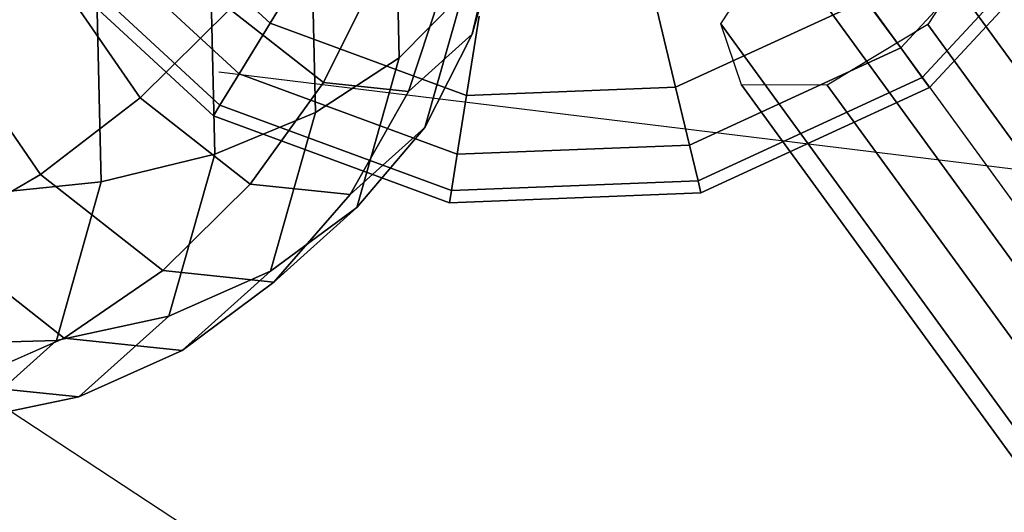
# Model space of a CAD drawing. Extents: x 44602 to 55816, y 7161 to 18400.
# Drawn here: x 48043 to 48234, y 12791 to 12886 of the extents above; entities that cross this region are included whole.
import ezdxf

# ---------------------------------------------------------------- set-up
doc = ezdxf.new("R2010")
doc.units = 0
doc.header["$LTSCALE"] = 350
doc.header["$MEASUREMENT"] = 0
doc.layers.add('UFO-M6-01', color=7, linetype='CONTINUOUS')

msp = doc.modelspace()

# ---------------------------------------------------------------- linework, layer by layer
at = {"layer": 'UFO-M6-01'}
for p, q in [((48145.92, 12974.2), (49176.39, 11556.68)), ((48116.63, 12878.82), (48115.71, 12917.92)), ((48115.71, 12917.92), (48116.63, 12878.82)), ((48209.33, 12913.82), (49122.75, 11657.32)), ((49122.75, 11657.32), (48209.33, 12913.82)), ((48244.39, 12913.86), (48213.8, 12880.78)), ((48213.8, 12880.78), (48244.39, 12913.86)), ((48244.39, 12913.86), (48213.8, 12880.78)), ((48213.8, 12880.78), (48244.39, 12913.86)), ((48091.62, 12885.59), (48061.84, 12913.11)), ((48061.84, 12913.11), (48091.62, 12885.59)), ((48091.62, 12885.59), (48061.84, 12913.11)), ((48061.84, 12913.11), (48091.62, 12885.59)), ((48100.38, 12868.26), (48099.4, 12909.76)), ((48099.4, 12909.76), (48100.38, 12868.26)), ((48250.45, 12910.15), (48217.98, 12875.02)), ((48217.98, 12875.02), (48250.45, 12910.15)), ((48250.45, 12910.15), (48217.98, 12875.02)), ((48217.98, 12875.02), (48250.45, 12910.15)), ((48252.5, 12908.89), (48219.4, 12873.08)), ((48219.4, 12873.08), (48252.5, 12908.89)), ((48085.58, 12875.74), (48052.49, 12906.32)), ((48052.49, 12906.32), (48085.58, 12875.74)), ((48085.58, 12875.74), (48052.49, 12906.32)), ((48052.49, 12906.32), (48085.58, 12875.74)), ((48130.75, 12883.41), (48137.04, 12905.6)), ((48137.04, 12905.6), (48130.75, 12883.41)), ((48081.86, 12869.67), (48046.74, 12902.14)), ((48046.74, 12902.14), (48081.86, 12869.67)), ((48081.86, 12869.67), (48046.74, 12902.14)), ((48046.74, 12902.14), (48081.86, 12869.67)), ((48080.89, 12860.14), (48079.89, 12902.45)), ((48079.89, 12902.45), (48080.89, 12860.14)), ((48130.75, 12883.41), (48135.48, 12903.35)), ((48135.48, 12903.35), (48130.75, 12883.41)), ((48178.94, 12885.41), (48189.86, 12902.07)), ((48189.86, 12902.07), (49103.28, 11645.56)), ((49103.28, 11645.56), (48189.86, 12902.07)), ((48080.61, 12867.62), (48044.8, 12900.73)), ((48044.8, 12900.73), (48080.61, 12867.62)), ((48229.96, 12901.98), (48219.04, 12885.32)), ((48046.42, 12900.05), (48066.43, 12871.1)), ((48066.43, 12871.1), (48046.42, 12900.05)), ((48091.62, 12885.59), (48099.74, 12898.84)), ((48099.74, 12898.84), (48091.62, 12885.59)), ((48099.74, 12898.84), (48091.62, 12885.59)), ((48091.62, 12885.59), (48099.74, 12898.84)), ((48058.9, 12854.78), (48057.92, 12896.28)), ((48057.92, 12896.28), (48058.9, 12854.78)), ((48101.95, 12874.06), (48112.85, 12896)), ((48112.85, 12896), (48101.95, 12874.06)), ((48118.43, 12872.34), (48125.8, 12894.65)), ((48125.8, 12894.65), (48118.43, 12872.34)), ((48116.63, 12878.82), (48129.01, 12891.43)), ((48129.01, 12891.43), (48116.63, 12878.82)), ((48121.61, 12865.34), (48129.01, 12891.43)), ((48129.01, 12891.43), (48121.61, 12865.34)), ((48207.01, 12890.12), (48170.18, 12873.14)), ((48170.18, 12873.14), (48207.01, 12890.12)), ((48207.01, 12890.12), (48170.18, 12873.14)), ((48170.18, 12873.14), (48207.01, 12890.12)), ((48213.8, 12880.78), (48207.01, 12890.12)), ((48207.01, 12890.12), (48213.8, 12880.78)), ((48207.01, 12890.12), (48213.8, 12880.78)), ((48213.8, 12880.78), (48207.01, 12890.12)), ((48024.86, 12888.4), (48047.1, 12856.23)), ((48047.1, 12856.23), (48024.86, 12888.4)), ((48066.43, 12871.1), (48083.82, 12888.31)), ((48083.82, 12888.31), (48066.43, 12871.1)), ((48083.82, 12888.31), (48101.95, 12874.06)), ((48101.95, 12874.06), (48083.82, 12888.31)), ((48129.66, 12871.55), (48132.1, 12886.9)), ((48132.1, 12886.9), (48129.66, 12871.55)), ((48132.1, 12886.9), (48129.66, 12871.55)), ((48129.66, 12871.55), (48132.1, 12886.9)), ((48170.18, 12873.14), (48166.56, 12888.26)), ((48166.56, 12888.26), (48170.18, 12873.14)), ((48166.56, 12888.26), (48170.18, 12873.14)), ((48170.18, 12873.14), (48166.56, 12888.26)), ((48085.58, 12875.74), (48091.62, 12885.59)), ((48091.62, 12885.59), (48085.58, 12875.74)), ((48091.62, 12885.59), (48085.58, 12875.74)), ((48085.58, 12875.74), (48091.62, 12885.59)), ((48129.66, 12871.55), (48091.62, 12885.59)), ((48091.62, 12885.59), (48129.66, 12871.55)), ((48129.66, 12871.55), (48091.62, 12885.59)), ((48091.62, 12885.59), (48129.66, 12871.55)), ((48182.95, 12873.6), (48178.94, 12885.41)), ((48178.94, 12885.41), (49092.35, 11628.9)), ((49092.35, 11628.9), (48178.94, 12885.41)), ((48219.04, 12885.32), (48199.57, 12873.57)), ((48219.04, 12885.32), (49132.45, 11628.82)), ((49132.45, 11628.82), (48219.04, 12885.32)), ((48118.43, 12872.34), (48130.75, 12883.41)), ((48130.75, 12883.41), (48118.43, 12872.34)), ((48121.61, 12865.34), (48130.75, 12883.41)), ((48130.75, 12883.41), (48121.61, 12865.34)), ((48213.8, 12880.78), (48172.88, 12861.91)), ((48172.88, 12861.91), (48213.8, 12880.78)), ((48213.8, 12880.78), (48172.88, 12861.91)), ((48172.88, 12861.91), (48213.8, 12880.78)), ((48217.98, 12875.02), (48213.8, 12880.78)), ((48213.8, 12880.78), (48217.98, 12875.02)), ((48213.8, 12880.78), (48217.98, 12875.02)), ((48217.98, 12875.02), (48213.8, 12880.78)), ((48100.38, 12868.26), (48116.63, 12878.82)), ((48116.63, 12878.82), (48100.38, 12868.26)), ((48108.41, 12849.83), (48116.63, 12878.82)), ((48116.63, 12878.82), (48108.41, 12849.83)), ((48477.19, 12827.75), (48081.7, 12876.08)), ((48081.86, 12869.67), (48085.58, 12875.74)), ((48085.58, 12875.74), (48081.86, 12869.67)), ((48085.58, 12875.74), (48081.86, 12869.67)), ((48081.86, 12869.67), (48085.58, 12875.74)), ((48127.86, 12860.14), (48085.58, 12875.74)), ((48085.58, 12875.74), (48127.86, 12860.14)), ((48127.86, 12860.14), (48085.58, 12875.74)), ((48085.58, 12875.74), (48127.86, 12860.14)), ((48087.75, 12854.34), (48101.95, 12874.06)), ((48101.95, 12874.06), (48087.75, 12854.34)), ((48101.95, 12874.06), (48118.43, 12872.34)), ((48118.43, 12872.34), (48101.95, 12874.06)), ((48217.98, 12875.02), (48174.54, 12854.99)), ((48174.54, 12854.99), (48217.98, 12875.02)), ((48217.98, 12875.02), (48174.54, 12854.99)), ((48174.54, 12854.99), (48217.98, 12875.02)), ((48199.57, 12873.57), (48182.95, 12873.6)), ((48182.95, 12873.6), (49096.37, 11617.1)), ((49096.37, 11617.1), (48182.95, 12873.6)), ((48199.57, 12873.57), (49112.98, 11617.07)), ((49112.98, 11617.07), (48199.57, 12873.57)), ((48219.4, 12873.08), (48217.98, 12875.02)), ((48217.98, 12875.02), (48219.4, 12873.08)), ((48217.98, 12875.02), (48219.4, 12873.08)), ((48219.4, 12873.08), (48217.98, 12875.02)), ((48107.13, 12852.32), (48118.43, 12872.34)), ((48118.43, 12872.34), (48107.13, 12852.32)), ((48127.86, 12860.14), (48129.66, 12871.55)), ((48129.66, 12871.55), (48127.86, 12860.14)), ((48129.66, 12871.55), (48127.86, 12860.14)), ((48127.86, 12860.14), (48129.66, 12871.55)), ((48170.18, 12873.14), (48129.66, 12871.55)), ((48129.66, 12871.55), (48170.18, 12873.14)), ((48170.18, 12873.14), (48129.66, 12871.55)), ((48129.66, 12871.55), (48170.18, 12873.14)), ((48172.88, 12861.91), (48170.18, 12873.14)), ((48170.18, 12873.14), (48172.88, 12861.91)), ((48170.18, 12873.14), (48172.88, 12861.91)), ((48172.88, 12861.91), (48170.18, 12873.14)), ((48219.4, 12873.08), (48175.1, 12852.66)), ((48175.1, 12852.66), (48219.4, 12873.08)), ((48047.1, 12856.23), (48066.43, 12871.1)), ((48066.43, 12871.1), (48047.1, 12856.23)), ((48066.43, 12871.1), (48087.75, 12854.34)), ((48087.75, 12854.34), (48066.43, 12871.1)), ((48080.61, 12867.62), (48081.86, 12869.67)), ((48081.86, 12869.67), (48080.61, 12867.62)), ((48081.86, 12869.67), (48080.61, 12867.62)), ((48080.61, 12867.62), (48081.86, 12869.67)), ((48126.74, 12853.12), (48081.86, 12869.67)), ((48081.86, 12869.67), (48126.74, 12853.12)), ((48126.74, 12853.12), (48081.86, 12869.67)), ((48081.86, 12869.67), (48126.74, 12853.12)), ((48080.89, 12860.14), (48100.38, 12868.26)), ((48100.38, 12868.26), (48080.89, 12860.14)), ((48091.66, 12837.48), (48100.38, 12868.26)), ((48100.38, 12868.26), (48091.66, 12837.48)), ((48126.37, 12850.74), (48080.61, 12867.62)), ((48080.61, 12867.62), (48126.37, 12850.74)), ((48107.13, 12852.32), (48121.61, 12865.34)), ((48121.61, 12865.34), (48107.13, 12852.32)), ((48108.41, 12849.83), (48121.61, 12865.34)), ((48121.61, 12865.34), (48108.41, 12849.83)), ((48058.9, 12854.78), (48080.89, 12860.14)), ((48080.89, 12860.14), (48058.9, 12854.78)), ((48072, 12828.76), (48080.89, 12860.14)), ((48080.89, 12860.14), (48072, 12828.76)), ((48126.74, 12853.12), (48127.86, 12860.14)), ((48127.86, 12860.14), (48126.74, 12853.12)), ((48127.86, 12860.14), (48126.74, 12853.12)), ((48126.74, 12853.12), (48127.86, 12860.14)), ((48172.88, 12861.91), (48127.86, 12860.14)), ((48127.86, 12860.14), (48172.88, 12861.91)), ((48172.88, 12861.91), (48127.86, 12860.14)), ((48127.86, 12860.14), (48172.88, 12861.91)), ((48174.54, 12854.99), (48172.88, 12861.91)), ((48172.88, 12861.91), (48174.54, 12854.99)), ((48172.88, 12861.91), (48174.54, 12854.99)), ((48174.54, 12854.99), (48172.88, 12861.91)), ((48026.57, 12844.27), (48047.1, 12856.23)), ((48047.1, 12856.23), (48026.57, 12844.27)), ((48047.1, 12856.23), (48070.79, 12837.61)), ((48070.79, 12837.61), (48047.1, 12856.23)), ((48035.26, 12852.39), (48058.9, 12854.78)), ((48058.9, 12854.78), (48035.26, 12852.39)), ((48050.18, 12824), (48058.9, 12854.78)), ((48058.9, 12854.78), (48050.18, 12824)), ((48070.79, 12837.61), (48087.75, 12854.34)), ((48087.75, 12854.34), (48070.79, 12837.61)), ((48087.75, 12854.34), (48107.13, 12852.32)), ((48107.13, 12852.32), (48087.75, 12854.34)), ((48174.54, 12854.99), (48126.74, 12853.12)), ((48126.74, 12853.12), (48174.54, 12854.99)), ((48174.54, 12854.99), (48126.74, 12853.12)), ((48126.74, 12853.12), (48174.54, 12854.99)), ((48175.1, 12852.66), (48174.54, 12854.99)), ((48174.54, 12854.99), (48175.1, 12852.66)), ((48174.54, 12854.99), (48175.1, 12852.66)), ((48175.1, 12852.66), (48174.54, 12854.99)), ((48126.37, 12850.74), (48126.74, 12853.12)), ((48126.74, 12853.12), (48126.37, 12850.74)), ((48126.74, 12853.12), (48126.37, 12850.74)), ((48126.37, 12850.74), (48126.74, 12853.12)), ((48175.1, 12852.66), (48126.37, 12850.74)), ((48126.37, 12850.74), (48175.1, 12852.66)), ((48092.32, 12835.36), (48107.13, 12852.32)), ((48107.13, 12852.32), (48092.32, 12835.36)), ((48091.66, 12837.48), (48108.41, 12849.83)), ((48108.41, 12849.83), (48091.66, 12837.48)), ((48092.32, 12835.36), (48108.41, 12849.83)), ((48108.41, 12849.83), (48092.32, 12835.36)), ((48026.57, 12844.27), (48051.71, 12824.5)), ((48051.71, 12824.5), (48026.57, 12844.27)), ((48051.71, 12824.5), (48070.79, 12837.61)), ((48070.79, 12837.61), (48051.71, 12824.5)), ((48070.79, 12837.61), (48092.32, 12835.36)), ((48092.32, 12835.36), (48070.79, 12837.61)), ((48072, 12828.76), (48091.66, 12837.48)), ((48091.66, 12837.48), (48072, 12828.76)), ((48074.57, 12822.11), (48091.66, 12837.48)), ((48091.66, 12837.48), (48074.57, 12822.11)), ((48074.57, 12822.11), (48092.32, 12835.36)), ((48092.32, 12835.36), (48074.57, 12822.11)), ((48050.18, 12824), (48072, 12828.76)), ((48072, 12828.76), (48050.18, 12824)), ((48054.57, 12813.09), (48072, 12828.76)), ((48072, 12828.76), (48054.57, 12813.09)), ((48027.05, 12823.4), (48050.18, 12824)), ((48050.18, 12824), (48027.05, 12823.4)), ((48031.27, 12815.52), (48051.71, 12824.5)), ((48051.71, 12824.5), (48031.27, 12815.52)), ((48033.09, 12808.64), (48050.18, 12824)), ((48050.18, 12824), (48033.09, 12808.64)), ((48051.71, 12824.5), (48074.57, 12822.11)), ((48074.57, 12822.11), (48051.71, 12824.5)), ((48054.57, 12813.09), (48074.57, 12822.11)), ((48074.57, 12822.11), (48054.57, 12813.09)), ((48031.27, 12815.52), (48054.57, 12813.09)), ((48054.57, 12813.09), (48031.27, 12815.52)), ((48033.09, 12808.64), (48054.57, 12813.09)), ((48054.57, 12813.09), (48033.09, 12808.64)), ((48327.66, 12622.13), (48036.24, 12813.57))]:
    msp.add_line(p, q, dxfattribs=at)

doc.saveas('drawing.dxf')
